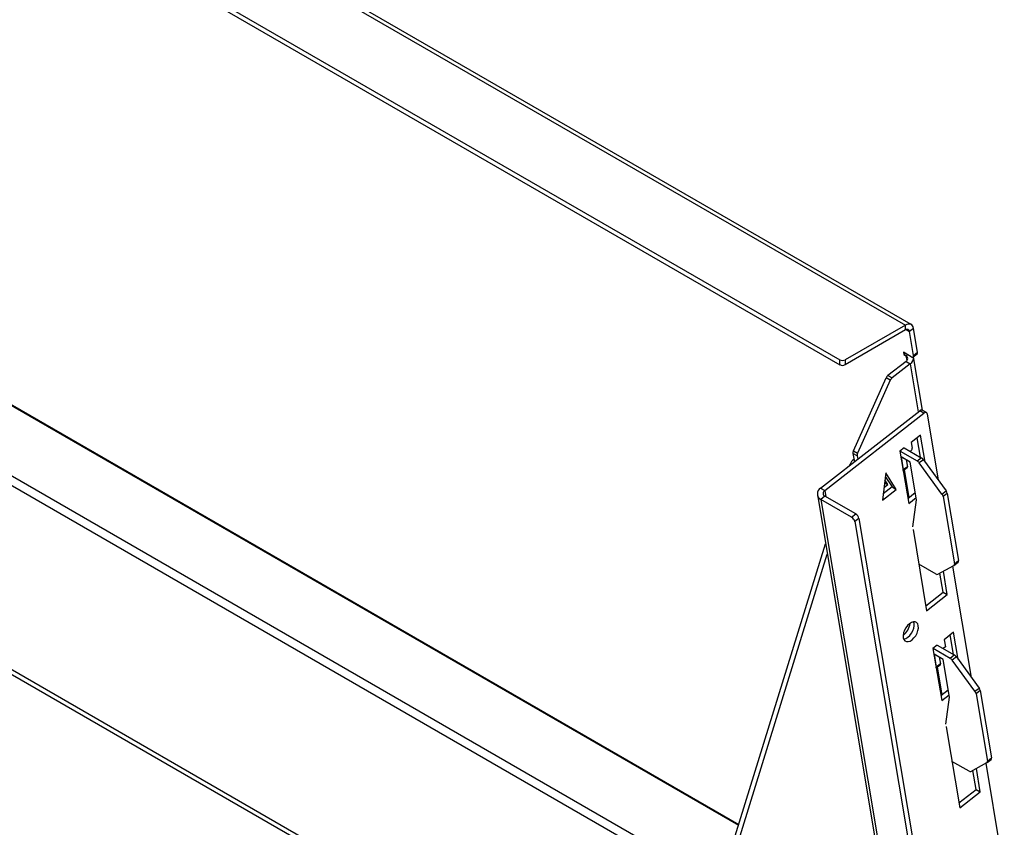
# Model space of a CAD drawing. Units: millimetres. Extents: x 1550 to 11395, y -3459 to 1226.
# Drawn here: x 6124 to 6622, y -2902 to -2493 of the extents above; entities that cross this region are included whole.
import ezdxf

# ---------------------------------------------------------------- set-up
doc = ezdxf.new("R2010")
doc.units = ezdxf.units.MM

# ---------------------------------------------------------------- blocks, each defined once
blk = doc.blocks.new('A$C10492')
at = {"color": 7, "linetype": 'Continuous', "lineweight": 25}
for p, q in [((-794.54, 1006.94), (113.82, 482.87)), ((116.82, 483.16), (-788.54, 1005.51)), ((-623.78, 871.73), (80.62, 465.33)), ((-623.78, 869.28), (80.62, 462.88)), ((-533.71, 555.34), (29.52, 230.39)), ((-533.63, 554.91), (29.42, 230.06)), ((-558.49, 528.85), (18.81, 195.78)), ((-554.88, 531.67), (20.09, 199.94)), ((113.82, 482.87), (83.45, 465.33)), ((113.82, 480.42), (83.45, 462.88)), ((113.82, 480.42), (113.82, 482.87)), ((114.19, 480.59), (115.91, 479.6)), ((118, 481.23), (115.91, 479.6)), ((117.93, 467.52), (115.91, 479.6)), ((120.02, 469.15), (118, 481.23)), ((116.76, 466.87), (112.87, 469.12)), ((112.87, 469.12), (113.06, 468.02)), ((113.06, 468.02), (113.79, 468.59)), ((117.75, 466.76), (119.84, 468.39)), ((117.93, 467.52), (120.02, 469.15)), ((-613.02, 467.28), (-5.63, 116.85)), ((-613.02, 464.83), (-6.27, 114.77)), ((80.62, 462.88), (80.62, 465.33)), ((83.45, 465.33), (83.45, 462.88)), ((114.15, 464.55), (104.98, 457.39)), ((116.27, 463.32), (107.1, 456.16)), ((113.06, 468.02), (114.12, 467.4)), ((114.12, 467.4), (114.85, 467.98)), ((114.12, 467.4), (114.54, 464.91)), ((114.15, 464.55), (116.27, 463.32)), ((116.27, 463.32), (120.34, 439.02)), ((122.46, 439.81), (117.95, 466.76)), ((87.54, 419.37), (104.07, 456.19)), ((106.19, 454.96), (89.66, 418.15)), ((106.19, 454.96), (104.07, 456.19)), ((104.98, 457.39), (107.1, 456.16)), ((70.97, 400.46), (121.1, 439.61)), ((73.09, 399.23), (123.22, 438.39)), ((123.22, 438.39), (121.1, 439.61)), ((124.46, 438.65), (122.34, 439.88)), ((124.86, 438.01), (130.47, 404.47)), ((121.53, 427.29), (116.73, 423.53)), ((116.73, 423.53), (117.22, 420.6)), ((121.5, 416.06), (119.84, 425.96)), ((123.82, 413.61), (121.53, 427.29)), ((87.54, 419.37), (89.66, 418.15)), ((113.25, 420.81), (111.09, 419.13)), ((111.09, 419.13), (115.51, 392.73)), ((111.16, 419.18), (119.77, 414.22)), ((113.25, 420.81), (121.86, 415.85)), ((116.65, 419.32), (116.3, 419.05)), ((89.42, 416.79), (87.3, 418.01)), ((87.3, 418.01), (88.01, 413.77)), ((89.42, 416.79), (89.71, 415.09)), ((116.25, 413.6), (111.65, 416.25)), ((111.65, 416.25), (112.76, 409.65)), ((114.27, 414.74), (114.84, 411.28)), ((119.44, 394.53), (116.25, 413.6)), ((119.77, 414.22), (121.86, 415.85)), ((122.93, 414.84), (120.84, 413.21)), ((122.93, 414.84), (134.41, 399.06)), ((85.74, 411.99), (85.89, 412.49)), ((86.17, 412.33), (85.89, 412.49)), ((112.73, 409.32), (114.75, 410.9)), ((114.84, 411.28), (112.76, 409.65)), ((113.2, 409.68), (115.55, 395.64)), ((132.32, 397.43), (120.84, 413.21)), ((103.88, 408.11), (102.24, 394.39)), ((104.96, 402.27), (103.46, 404.61)), ((103.67, 406.36), (107.08, 401.05)), ((109.2, 399.83), (103.88, 408.11)), ((70.97, 400.46), (73.09, 399.23)), ((73.09, 399.23), (73.61, 396.09)), ((102.24, 394.39), (109.2, 399.83)), ((107.08, 401.05), (102.62, 397.57)), ((103, 400.74), (104.96, 402.27)), ((103.3, 403.23), (104.96, 402.27)), ((107.08, 401.05), (109.2, 399.83)), ((132.32, 397.43), (134.41, 399.06)), ((69.29, 397.02), (119.26, 98.54)), ((73.12, 396.38), (71.03, 394.75)), ((71.03, 394.75), (121, 96.27)), ((86.59, 385.77), (71.03, 394.75)), ((88.68, 387.4), (73.12, 396.38)), ((115.08, 395.28), (118.83, 398.2)), ((115.51, 392.73), (119.25, 395.65)), ((117.58, 380.84), (119.44, 394.53)), ((134.99, 397.78), (132.91, 396.15)), ((132.91, 396.15), (138.6, 362.16)), ((134.99, 397.78), (140.68, 363.8)), ((86.59, 385.77), (88.68, 387.4)), ((90.34, 385.12), (88.25, 383.49)), ((88.25, 383.49), (137.73, 87.94)), ((90.34, 385.12), (139.82, 89.58)), ((117.79, 379.58), (117.72, 379.53)), ((117.72, 379.53), (124.59, 338.46)), ((-22.46, 62.48), (73.44, 372.26)), ((-20.34, 61.25), (74.31, 367.02)), ((138.6, 362.16), (140.68, 363.8)), ((129.34, 357.01), (120.65, 362.03)), ((130.27, 356.87), (138.35, 361.37)), ((137.74, 361.03), (147.17, 304.73)), ((138.41, 361.4), (140.5, 363.04)), ((132.92, 347.84), (131.31, 357.44)), ((135.04, 346.62), (133.06, 358.42)), ((124.17, 341.01), (132.92, 347.84)), ((124.59, 338.46), (135.04, 346.62)), ((132.92, 347.84), (135.04, 346.62)), ((118.24, 332.03), (118.01, 332.82)), ((138.23, 327.55), (133.43, 323.8)), ((133.43, 323.8), (134.04, 320.13)), ((138.19, 316.32), (136.54, 326.22)), ((140.52, 313.87), (138.23, 327.55)), ((129.95, 321.08), (127.79, 319.39)), ((127.79, 319.39), (132.21, 292.99)), ((127.86, 319.45), (136.46, 314.48)), ((129.95, 321.08), (138.55, 316.11)), ((134.04, 320.13), (133, 319.32)), ((132.94, 313.86), (128.35, 316.51)), ((128.35, 316.51), (129.45, 309.91)), ((130.96, 315), (131.54, 311.54)), ((136.14, 294.79), (132.94, 313.86)), ((136.46, 314.48), (138.55, 316.11)), ((139.63, 315.1), (137.54, 313.47)), ((139.63, 315.1), (151.1, 299.32)), ((129.43, 309.59), (131.45, 311.16)), ((131.54, 311.54), (129.45, 309.91)), ((129.89, 309.95), (132.24, 295.9)), ((149.01, 297.69), (137.54, 313.47)), ((149.01, 297.69), (151.1, 299.32)), ((131.78, 295.54), (135.52, 298.46)), ((132.21, 292.99), (135.95, 295.91)), ((134.28, 281.1), (136.14, 294.79)), ((151.69, 298.04), (149.6, 296.41)), ((149.6, 296.41), (155.29, 262.43)), ((151.69, 298.04), (157.38, 264.06)), ((134.49, 279.85), (134.42, 279.79)), ((134.42, 279.79), (141.29, 238.72)), ((155.29, 262.43), (157.38, 264.06)), ((146.04, 257.28), (137.35, 262.29)), ((146.97, 257.13), (155.05, 261.63)), ((154.44, 261.29), (163.86, 205)), ((155.11, 261.67), (157.2, 263.3)), ((149.61, 248.1), (148.01, 257.71)), ((151.73, 246.88), (149.76, 258.68)), ((140.86, 241.27), (149.61, 248.1)), ((141.29, 238.72), (151.73, 246.88)), ((149.61, 248.1), (151.73, 246.88))]:
    blk.add_line(p, q, dxfattribs=at)
at = {"color": 7, "linetype": 'Continuous', "lineweight": 25, "flags": 128}
for points in [[(118, 481.23), (117.81, 481.94), (117.5, 482.54), (117.07, 482.99), (116.55, 483.29), (115.94, 483.43), (115.27, 483.41), (114.56, 483.22), (113.82, 482.87)], [(115.91, 479.6), (115.81, 479.96), (115.66, 480.25), (115.45, 480.48), (115.19, 480.63), (114.88, 480.7), (114.55, 480.69), (114.19, 480.59), (113.82, 480.42)], [(116.76, 466.87), (117.03, 466.74), (117.29, 466.67), (117.51, 466.67), (117.69, 466.72), (117.83, 466.85), (117.92, 467.02), (117.95, 467.25), (117.93, 467.52)], [(124.86, 438.01), (124.78, 438.27), (124.66, 438.49), (124.49, 438.64), (124.28, 438.73), (124.03, 438.74), (123.77, 438.69), (123.5, 438.57), (123.22, 438.39)], [(120.37, 330.8), (120.06, 331.74), (119.52, 332.42), (118.77, 332.78), (117.87, 332.8), (116.88, 332.48), (115.86, 331.85), (114.89, 330.93), (114.04, 329.81), (113.35, 328.55), (112.88, 327.24), (112.66, 325.97), (112.71, 324.82), (113.01, 323.88), (113.56, 323.2), (114.31, 322.84), (115.21, 322.82), (116.2, 323.14), (117.21, 323.78), (118.18, 324.69), (119.04, 325.81), (119.72, 327.07), (120.19, 328.39), (120.41, 329.66), (120.37, 330.8)], [(112.94, 324.03), (113.08, 324.05), (114.08, 324.37), (115.09, 325), (116.06, 325.91), (116.91, 327.04), (117.6, 328.3), (118.07, 329.61), (118.29, 330.88), (118.24, 332.03)]]:
    blk.add_lwpolyline(points, dxfattribs=at)
at = {"color": 7, "linetype": 'Continuous', "lineweight": 25}
for centre, radius, start, end in [((119.3, 468.93), 0.757, 315.3474, 17.5249), ((82.03, 468.06), 3.07, 242.6217, 297.3896), ((113.37, 465.97), 1.62, 298.9845, 62.3374), ((114.34, 466.38), 3.62, 302.2865, 8.18), ((82.03, 465.61), 3.07, 242.6217, 297.3896), ((107, 454.9), 3.21, 129.1224, 156.3001), ((109.13, 453.68), 3.21, 129.1224, 156.3001), ((121.92, 438.82), 1.14, 67.9788, 136.1095), ((89.74, 418.29), 2.45, 153.8896, 186.5047), ((115.73, 420.5), 1.49, 307.8493, 3.7872), ((90.37, 411.16), 4.67, 122.8313, 163.4673), ((91.86, 417.07), 2.45, 153.8896, 186.5047), ((117.85, 411.1), 3.65, 35.1908, 58.4159), ((119.94, 412.74), 3.65, 35.1908, 58.4159), ((112.3, 409.54), 0.473, 335.9589, 13.4204), ((114.48, 411.17), 0.379, 315.3474, 17.5249), ((72.54, 397.62), 3.24, 118.9845, 242.3374), ((73.87, 397.81), 1.62, 118.9845, 242.3374), ((131.88, 397.12), 3.19, 11.9958, 37.474), ((129.79, 395.49), 3.19, 11.9958, 37.474), ((84.67, 382.63), 3.68, 13.4671, 58.5805), ((86.76, 384.26), 3.68, 13.4671, 58.5805), ((139.96, 363.57), 0.757, 315.3474, 17.5249), ((137.91, 361.94), 0.723, 308.0164, 18.4226), ((129.95, 357.8), 0.993, 232.7145, 289.2331), ((107.67, 332.93), 8.54, 305.8246, 354.2099), ((134.55, 311.37), 3.65, 35.1908, 58.4159), ((136.64, 313), 3.65, 35.1908, 58.4159), ((128.99, 309.8), 0.473, 335.9589, 13.4204), ((131.18, 311.43), 0.379, 315.3474, 17.5249), ((148.57, 297.38), 3.19, 11.9958, 37.474), ((146.49, 295.75), 3.19, 11.9958, 37.474), ((156.66, 263.83), 0.757, 315.3474, 17.5249), ((154.61, 262.2), 0.723, 308.0164, 18.4226), ((146.64, 258.07), 0.993, 232.7145, 289.2331)]:
    blk.add_arc(centre, radius, start, end, dxfattribs=at)

msp = doc.modelspace()

# ---------------------------------------------------------------- block references
msp.add_blockref('A$C10492', (6457.78, -3130.76))

doc.saveas('drawing.dxf')
